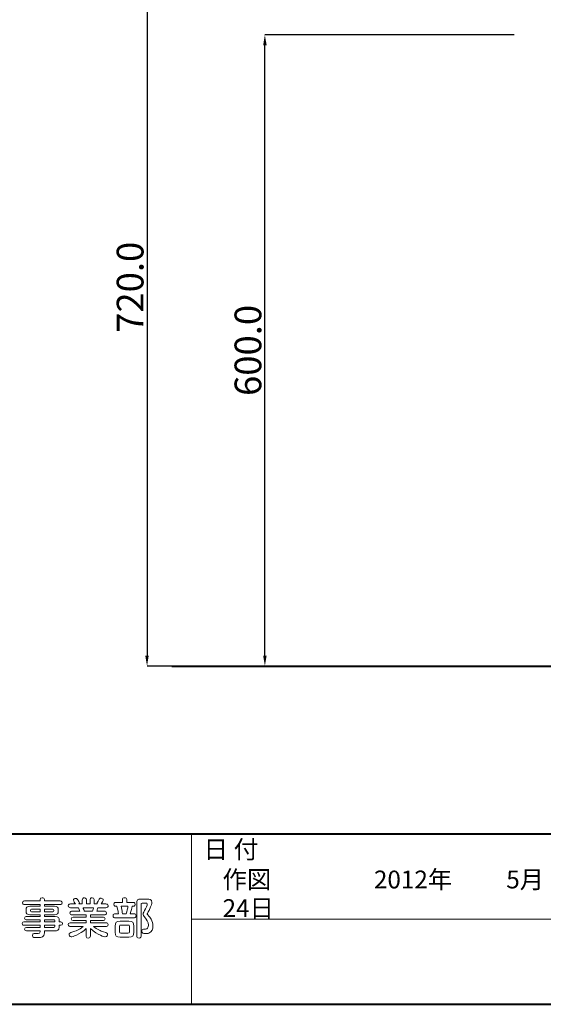
# Model space of a CAD drawing. Units: millimetres. Extents: x -303 to 302, y -212 to 211.
# Drawn here: x -228 to -154, y -212 to -74 of the extents above; entities that cross this region are included whole.
import ezdxf

# ---------------------------------------------------------------- set-up
doc = ezdxf.new("R2010")
doc.units = ezdxf.units.MM
doc.header["$LTSCALE"] = 7.5184
doc.header["$MEASUREMENT"] = 0
doc.layers.add('__0_1', color=7, linetype='Continuous')
for name, color, linetype, lineweight in [('実線0.2', 18, 'Continuous', 20), ('実線0.4', 18, 'Continuous', 40), ('寸法', 18, 'Continuous', 9)]:
    doc.layers.add(name, color=color, linetype=linetype, lineweight=lineweight)
doc.styles.add('@ＭＳ Ｐゴシック', font='txt')
doc.dimstyles.new('new ver.2 01', dxfattribs={"dimtxt": 3.7592, "dimasz": 1.47991, "dimexe": 0, "dimexo": 7.4, "dimgap": 0.5, "dimtad": 1, "dimtoh": 1, "dimdec": 1, "dimlfac": 6.756757, "dimzin": 1, "dimdsep": 46, "dimtxsty": '@ＭＳ Ｐゴシック', "dimcen": 0, "dimazin": 0, "dimtfac": 1, "dimtdec": 4, "dimtix": 1, "dimtmove": 1, "dimatfit": 3, "dimfxl": 1, "dimtolj": 1, "dimtzin": 1, "dimarcsym": 0})
doc.dimstyles.new('new ver.2 07', dxfattribs={"dimtxt": 3.7592, "dimasz": 1.47991, "dimexe": 0, "dimexo": 7.4, "dimgap": 0.5, "dimtad": 1, "dimtoh": 1, "dimdec": 1, "dimlfac": 6.756757, "dimzin": 1, "dimdsep": 46, "dimtxsty": '@ＭＳ Ｐゴシック', "dimcen": 0, "dimazin": 0, "dimtfac": 1, "dimtdec": 4, "dimtix": 1, "dimtmove": 1, "dimatfit": 3, "dimfxl": 1, "dimtolj": 1, "dimtzin": 1, "dimarcsym": 0})

# ---------------------------------------------------------------- blocks, each defined once
blk = doc.blocks.new('*D10')
at = {"layer": 'Defpoints', "color": 0}
for p in [(-152.45, -58.1), (-210.02, -164.66), (-152.45, -164.66)]:
    blk.add_point(p, dxfattribs=at)
at = {"layer": '寸法', "color": 0, "lineweight": -2}
for p, q in [((-159.85, -58.1), (-210.02, -58.1)), ((-210.02, -59.58), (-210.02, -163.18)), ((-159.85, -164.66), (-210.02, -164.66))]:
    blk.add_line(p, q, dxfattribs=at)
at = {"layer": '寸法', "color": 0}
for points in [[(-209.78, -59.58), (-210.27, -59.58), (-210.02, -58.1)], [(-210.27, -163.18), (-209.78, -163.18), (-210.02, -164.66)]]:
    blk.add_solid(points, dxfattribs=at)
at = {"layer": '寸法', "color": 0, "insert": (-212.4, -111.38), "char_height": 3.759, "attachment_point": 5, "rotation": 90, "style": '@ＭＳ Ｐゴシック'}
blk.add_mtext('\\A1;720.0', dxfattribs=at)
blk = doc.blocks.new('*D16')
at = {"layer": 'Defpoints', "color": 0}
for p in [(-193.45, -75.86), (-150.99, -75.86), (-152.47, -164.66)]:
    blk.add_point(p, dxfattribs=at)
at = {"layer": '寸法', "color": 0, "lineweight": -2}
for p, q in [((-158.39, -75.86), (-193.45, -75.86)), ((-193.45, -163.18), (-193.45, -77.34)), ((-159.87, -164.66), (-193.45, -164.66))]:
    blk.add_line(p, q, dxfattribs=at)
at = {"layer": '寸法', "color": 0}
for points in [[(-193.2, -77.34), (-193.69, -77.34), (-193.45, -75.86)], [(-193.69, -163.18), (-193.2, -163.18), (-193.45, -164.66)]]:
    blk.add_solid(points, dxfattribs=at)
at = {"layer": '寸法', "color": 0, "insert": (-195.83, -120.26), "char_height": 3.759, "attachment_point": 5, "rotation": 90, "style": '@ＭＳ Ｐゴシック'}
blk.add_mtext('\\A1;600.0', dxfattribs=at)

msp = doc.modelspace()

# ---------------------------------------------------------------- linework, layer by layer
at = {"layer": '__0_1', "color": 0, "lineweight": 0}
for points, knots in [([(-227.267, -198.207), (-227.333, -198.207), (-227.543, -198.207), (-227.543, -197.962), (-227.543, -197.71), (-227.327, -197.71), (-227.267, -197.71)], [32, 32, 32, 32, 33, 33, 33, 34, 34, 34, 34]), ([(-225.062, -197.506), (-225.062, -197.339), (-224.955, -197.273), (-224.787, -197.273), (-224.595, -197.273), (-224.457, -197.309), (-224.457, -197.506)], [36, 36, 36, 36, 37, 37, 37, 38, 38, 38, 38]), ([(-222.235, -197.71), (-222.175, -197.71), (-221.959, -197.71), (-221.959, -197.956), (-221.959, -198.207), (-222.168, -198.207), (-222.235, -198.207)], [40, 40, 40, 40, 41, 41, 41, 42, 42, 42, 42]), ([(-220.098, -198.129), (-220.146, -198.058), (-220.368, -197.668), (-220.368, -197.584), (-220.368, -197.441), (-220.206, -197.339), (-220.056, -197.339), (-219.912, -197.339), (-219.858, -197.399), (-219.75, -197.554)], [66, 66, 66, 66, 67, 67, 67, 68, 68, 68, 69, 69, 69, 69]), ([(-219.75, -197.554), (-219.678, -197.662), (-219.541, -197.884), (-219.541, -197.998), (-219.541, -198.064), (-219.571, -198.105), (-219.589, -198.129)], [69, 69, 69, 69, 70, 70, 70, 71, 71, 71, 71]), ([(-219.127, -197.578), (-219.127, -197.368), (-219.044, -197.261), (-218.816, -197.261), (-218.534, -197.261), (-218.534, -197.501), (-218.534, -197.578)], [1, 1, 1, 1, 2, 2, 2, 3, 3, 3, 3]), ([(-218.031, -197.578), (-218.031, -197.386), (-217.965, -197.261), (-217.725, -197.261), (-217.444, -197.261), (-217.444, -197.506), (-217.444, -197.578)], [6, 6, 6, 6, 7, 7, 7, 8, 8, 8, 8]), ([(-217.018, -198.129), (-217.03, -198.105), (-217.054, -198.076), (-217.054, -198.016), (-217.054, -197.943), (-217.024, -197.902), (-217.006, -197.878)], [10, 10, 10, 10, 11, 11, 11, 12, 12, 12, 12]), ([(-216.839, -197.62), (-216.695, -197.344), (-216.659, -197.326), (-216.491, -197.326), (-216.341, -197.326), (-216.174, -197.404), (-216.174, -197.56), (-216.174, -197.656), (-216.329, -197.956), (-216.479, -198.129)], [13, 13, 13, 13, 14, 14, 14, 15, 15, 15, 16, 16, 16, 16]), ([(-214.379, -198.459), (-214.433, -198.459), (-214.672, -198.459), (-214.672, -198.177), (-214.672, -197.908), (-214.433, -197.902), (-214.379, -197.902)], [18, 18, 18, 18, 19, 19, 19, 20, 20, 20, 20]), ([(-213.492, -197.518), (-213.492, -197.309), (-213.36, -197.255), (-213.168, -197.255), (-212.941, -197.255), (-212.881, -197.381), (-212.881, -197.518)], [1, 1, 1, 1, 2, 2, 2, 3, 3, 3, 3]), ([(-211.982, -197.902), (-211.922, -197.902), (-211.683, -197.908), (-211.683, -198.184), (-211.683, -198.459), (-211.922, -198.459), (-211.982, -198.459)], [5, 5, 5, 5, 6, 6, 6, 7, 7, 7, 7]), ([(-210.364, -199.07), (-210.221, -198.794), (-209.981, -198.243), (-209.981, -198.135), (-209.981, -198.027), (-210.095, -198.027), (-210.149, -198.027)], [21, 21, 21, 21, 22, 22, 22, 23, 23, 23, 23]), ([(-210.017, -197.446), (-209.705, -197.446), (-209.352, -197.446), (-209.352, -197.932), (-209.352, -198.076), (-209.352, -198.225), (-209.735, -199.028)], [5, 5, 5, 5, 6, 6, 6, 7, 7, 7, 7]), ([(-220.781, -198.651), (-220.913, -198.651), (-221.092, -198.603), (-221.092, -198.387), (-221.092, -198.153), (-220.871, -198.129), (-220.781, -198.129)], [63, 63, 63, 63, 64, 64, 64, 65, 65, 65, 65]), ([(-220.589, -199.651), (-220.697, -199.651), (-220.865, -199.621), (-220.865, -199.406), (-220.865, -199.154), (-220.643, -199.154), (-220.589, -199.154)], [58, 58, 58, 58, 59, 59, 59, 60, 60, 60, 60]), ([(-215.988, -199.154), (-215.928, -199.154), (-215.712, -199.154), (-215.712, -199.406), (-215.712, -199.651), (-215.928, -199.651), (-215.988, -199.651)], [22, 22, 22, 22, 23, 23, 23, 24, 24, 24, 24]), ([(-215.802, -198.129), (-215.676, -198.129), (-215.491, -198.171), (-215.491, -198.393), (-215.491, -198.531), (-215.592, -198.651), (-215.802, -198.651)], [17, 17, 17, 17, 18, 18, 18, 19, 19, 19, 19]), ([(-210.233, -200.119), (-210.562, -199.747), (-210.58, -199.729), (-210.58, -199.597), (-210.58, -199.484), (-210.556, -199.435), (-210.364, -199.07)], [19, 19, 19, 19, 20, 20, 20, 21, 21, 21, 21]), ([(-227.327, -201.119), (-227.393, -201.119), (-227.603, -201.119), (-227.603, -200.886), (-227.603, -200.646), (-227.393, -200.646), (-227.327, -200.646)], [16, 16, 16, 16, 17, 17, 17, 18, 18, 18, 18]), ([(-226.998, -200.346), (-227.045, -200.346), (-227.243, -200.346), (-227.243, -200.125), (-227.243, -199.903), (-227.069, -199.897), (-226.998, -199.897)], [21, 21, 21, 21, 22, 22, 22, 23, 23, 23, 23]), ([(-222.163, -200.646), (-221.965, -200.646), (-221.911, -200.79), (-221.911, -200.879), (-221.911, -201.005), (-221.989, -201.119), (-222.163, -201.119)], [54, 54, 54, 54, 55, 55, 55, 56, 56, 56, 56]), ([(-220.781, -201.299), (-220.925, -201.299), (-221.092, -201.251), (-221.092, -201.041), (-221.092, -200.784), (-220.835, -200.784), (-220.781, -200.784)], [48, 48, 48, 48, 49, 49, 49, 50, 50, 50, 50]), ([(-220.409, -200.436), (-220.517, -200.436), (-220.673, -200.418), (-220.673, -200.202), (-220.673, -199.999), (-220.499, -199.975), (-220.409, -199.975)], [53, 53, 53, 53, 54, 54, 54, 55, 55, 55, 55]), ([(-216.156, -199.975), (-216.06, -199.975), (-215.892, -199.999), (-215.892, -200.209), (-215.892, -200.424), (-216.078, -200.436), (-216.156, -200.436)], [27, 27, 27, 27, 28, 28, 28, 29, 29, 29, 29]), ([(-215.802, -200.784), (-215.658, -200.784), (-215.491, -200.832), (-215.491, -201.041), (-215.491, -201.299), (-215.748, -201.299), (-215.802, -201.299)], [32, 32, 32, 32, 33, 33, 33, 34, 34, 34, 34]), ([(-214.522, -200.077), (-214.63, -200.077), (-214.798, -200.059), (-214.798, -199.795), (-214.798, -199.513), (-214.6, -199.513), (-214.529, -199.513)], [13, 13, 13, 13, 14, 14, 14, 15, 15, 15, 15]), ([(-211.844, -199.513), (-211.73, -199.513), (-211.563, -199.531), (-211.563, -199.795), (-211.563, -200.077), (-211.76, -200.077), (-211.844, -200.077)], [10, 10, 10, 10, 11, 11, 11, 12, 12, 12, 12]), ([(-210.233, -201.694), (-209.999, -201.676), (-209.831, -201.473), (-209.831, -201.113), (-209.831, -200.646), (-210.119, -200.251), (-210.233, -200.119)], [17, 17, 17, 17, 18, 18, 18, 19, 19, 19, 19]), ([(-209.963, -199.471), (-209.975, -199.489), (-209.987, -199.526), (-209.987, -199.555), (-209.987, -199.597), (-209.957, -199.633), (-209.927, -199.663)], [8, 8, 8, 8, 9, 9, 9, 10, 10, 10, 10]), ([(-209.442, -200.286), (-209.286, -200.586), (-209.19, -200.892), (-209.19, -201.227), (-209.19, -201.586), (-209.322, -202.078), (-209.759, -202.239)], [11, 11, 11, 11, 12, 12, 12, 13, 13, 13, 13]), ([(-226.98, -201.898), (-227.069, -201.898), (-227.237, -201.892), (-227.237, -201.67), (-227.237, -201.449), (-227.093, -201.431), (-226.98, -201.431)], [11, 11, 11, 11, 12, 12, 12, 13, 13, 13, 13]), ([(-225.931, -202.839), (-226.027, -202.82), (-226.129, -202.755), (-226.129, -202.545), (-226.129, -202.287), (-225.955, -202.287), (-225.793, -202.287), (-225.715, -202.287), (-225.374, -202.294), (-225.308, -202.294), (-225.152, -202.294), (-225.062, -202.252), (-225.062, -202.066)], [5, 5, 5, 5, 6, 6, 6, 7, 7, 7, 8, 8, 8, 9, 9, 9, 9]), ([(-224.457, -202.186), (-224.457, -202.857), (-224.811, -202.857), (-225.38, -202.857), (-225.506, -202.857), (-225.829, -202.857), (-225.931, -202.839)], [3, 3, 3, 3, 4, 4, 4, 5, 5, 5, 5]), ([(-218.588, -201.586), (-219.463, -202.461), (-220.559, -202.761), (-220.691, -202.761), (-220.937, -202.761), (-220.985, -202.491), (-220.985, -202.413), (-220.985, -202.234), (-220.931, -202.216), (-220.457, -202.066)], [43, 43, 43, 43, 44, 44, 44, 45, 45, 45, 46, 46, 46, 46]), ([(-216.126, -202.054), (-215.628, -202.21), (-215.574, -202.228), (-215.574, -202.413), (-215.574, -202.545), (-215.652, -202.755), (-215.886, -202.755), (-215.958, -202.755), (-216.982, -202.545), (-217.977, -201.575)], [36, 36, 36, 36, 37, 37, 37, 38, 38, 38, 39, 39, 39, 39]), ([(-209.759, -202.239), (-209.915, -202.299), (-210.065, -202.299), (-210.293, -202.299), (-210.574, -202.299), (-210.748, -202.299), (-210.748, -201.976), (-210.748, -201.778), (-210.676, -201.688), (-210.496, -201.688), (-210.454, -201.688), (-210.269, -201.694), (-210.233, -201.694)], [13, 13, 13, 13, 14, 14, 14, 15, 15, 15, 16, 16, 16, 17, 17, 17, 17]), ([(-217.977, -202.611), (-217.977, -202.833), (-218.073, -202.928), (-218.301, -202.928), (-218.588, -202.928), (-218.588, -202.689), (-218.588, -202.611)], [40, 40, 40, 40, 41, 41, 41, 42, 42, 42, 42]), ([(-210.862, -202.611), (-210.862, -202.689), (-210.862, -202.922), (-211.149, -202.922), (-211.377, -202.922), (-211.473, -202.833), (-211.473, -202.611)], [0, 0, 0, 0, 1, 1, 1, 2, 2, 2, 2])]:
    msp.add_open_spline(points, degree=3, knots=knots, dxfattribs=at)
for points in [[(-227.267, -197.71), (-227.267, -197.71), (-225.062, -197.71), (-225.062, -197.71)], [(-225.062, -197.71), (-225.062, -197.71), (-225.062, -197.506), (-225.062, -197.506)], [(-224.457, -197.506), (-224.457, -197.506), (-224.457, -197.71), (-224.457, -197.71)], [(-224.457, -197.71), (-224.457, -197.71), (-222.235, -197.71), (-222.235, -197.71)], [(-219.127, -198.129), (-219.127, -198.129), (-219.127, -197.578), (-219.127, -197.578)], [(-218.534, -197.578), (-218.534, -197.578), (-218.534, -198.129), (-218.534, -198.129)], [(-218.031, -198.129), (-218.031, -198.129), (-218.031, -197.578), (-218.031, -197.578)], [(-217.444, -197.578), (-217.444, -197.578), (-217.444, -198.129), (-217.444, -198.129)], [(-217.006, -197.878), (-216.911, -197.746), (-216.881, -197.698), (-216.839, -197.62)], [(-214.379, -197.902), (-214.379, -197.902), (-213.492, -197.902), (-213.492, -197.902)], [(-213.492, -197.902), (-213.492, -197.902), (-213.492, -197.518), (-213.492, -197.518)], [(-212.881, -197.518), (-212.881, -197.518), (-212.881, -197.902), (-212.881, -197.902)], [(-212.881, -197.902), (-212.881, -197.902), (-211.982, -197.902), (-211.982, -197.902)], [(-211.473, -198.064), (-211.473, -197.572), (-211.359, -197.446), (-210.85, -197.446)], [(-211.473, -202.611), (-211.473, -202.611), (-211.473, -198.064), (-211.473, -198.064)], [(-210.694, -198.027), (-210.814, -198.027), (-210.862, -198.093), (-210.862, -198.195)], [(-210.85, -197.446), (-210.85, -197.446), (-210.017, -197.446), (-210.017, -197.446)], [(-210.149, -198.027), (-210.149, -198.027), (-210.694, -198.027), (-210.694, -198.027)], [(-225.062, -198.207), (-225.062, -198.207), (-227.267, -198.207), (-227.267, -198.207)], [(-227.022, -198.968), (-227.022, -198.579), (-226.902, -198.459), (-226.512, -198.459)], [(-227.022, -199.136), (-227.022, -199.136), (-227.022, -198.968), (-227.022, -198.968)], [(-226.506, -199.645), (-226.896, -199.645), (-227.022, -199.537), (-227.022, -199.136)], [(-226.512, -198.459), (-226.512, -198.459), (-225.062, -198.459), (-225.062, -198.459)], [(-226.279, -198.867), (-226.362, -198.867), (-226.41, -198.902), (-226.41, -198.992)], [(-226.41, -198.992), (-226.41, -198.992), (-226.41, -199.106), (-226.41, -199.106)], [(-226.41, -199.106), (-226.41, -199.184), (-226.374, -199.232), (-226.279, -199.232)], [(-225.062, -198.867), (-225.062, -198.867), (-226.279, -198.867), (-226.279, -198.867)], [(-226.279, -199.232), (-226.279, -199.232), (-225.062, -199.232), (-225.062, -199.232)], [(-225.062, -198.459), (-225.062, -198.459), (-225.062, -198.207), (-225.062, -198.207)], [(-225.062, -199.232), (-225.062, -199.232), (-225.062, -198.867), (-225.062, -198.867)], [(-222.235, -198.207), (-222.235, -198.207), (-224.457, -198.207), (-224.457, -198.207)], [(-224.457, -198.207), (-224.457, -198.207), (-224.457, -198.459), (-224.457, -198.459)], [(-224.457, -198.459), (-224.457, -198.459), (-223.025, -198.459), (-223.025, -198.459)], [(-223.265, -198.867), (-223.265, -198.867), (-224.457, -198.867), (-224.457, -198.867)], [(-224.457, -198.867), (-224.457, -198.867), (-224.457, -199.232), (-224.457, -199.232)], [(-224.457, -199.232), (-224.457, -199.232), (-223.265, -199.232), (-223.265, -199.232)], [(-223.121, -198.992), (-223.121, -198.89), (-223.181, -198.867), (-223.265, -198.867)], [(-223.265, -199.232), (-223.181, -199.232), (-223.121, -199.208), (-223.121, -199.106)], [(-223.121, -199.106), (-223.121, -199.106), (-223.121, -198.992), (-223.121, -198.992)], [(-223.025, -198.459), (-222.648, -198.459), (-222.51, -198.573), (-222.51, -198.968)], [(-222.51, -199.136), (-222.51, -199.531), (-222.636, -199.645), (-223.025, -199.645)], [(-222.51, -198.968), (-222.51, -198.968), (-222.51, -199.136), (-222.51, -199.136)], [(-220.781, -198.129), (-220.781, -198.129), (-220.098, -198.129), (-220.098, -198.129)], [(-219.655, -198.651), (-219.655, -198.651), (-220.781, -198.651), (-220.781, -198.651)], [(-220.589, -199.154), (-220.589, -199.154), (-219.475, -199.154), (-219.475, -199.154)], [(-219.475, -199.154), (-219.511, -199.022), (-219.601, -198.765), (-219.655, -198.651)], [(-219.589, -198.129), (-219.589, -198.129), (-219.127, -198.129), (-219.127, -198.129)], [(-217.54, -198.651), (-217.54, -198.651), (-219.014, -198.651), (-219.014, -198.651)], [(-219.014, -198.651), (-218.99, -198.723), (-218.87, -199.076), (-218.84, -199.154)], [(-218.84, -199.154), (-218.84, -199.154), (-217.701, -199.154), (-217.701, -199.154)], [(-218.534, -198.129), (-218.534, -198.129), (-218.031, -198.129), (-218.031, -198.129)], [(-217.701, -199.154), (-217.63, -198.98), (-217.569, -198.746), (-217.54, -198.651)], [(-217.444, -198.129), (-217.444, -198.129), (-217.018, -198.129), (-217.018, -198.129)], [(-216.928, -198.651), (-217.012, -198.926), (-217.018, -198.956), (-217.096, -199.154)], [(-217.096, -199.154), (-217.096, -199.154), (-215.988, -199.154), (-215.988, -199.154)], [(-215.802, -198.651), (-215.802, -198.651), (-216.928, -198.651), (-216.928, -198.651)], [(-216.479, -198.129), (-216.479, -198.129), (-215.802, -198.129), (-215.802, -198.129)], [(-214.247, -198.459), (-214.247, -198.459), (-214.379, -198.459), (-214.379, -198.459)], [(-214.049, -199.513), (-214.055, -199.298), (-214.091, -199.088), (-214.247, -198.459)], [(-213.678, -198.459), (-213.528, -199.172), (-213.51, -199.256), (-213.48, -199.513)], [(-212.707, -198.459), (-212.707, -198.459), (-213.678, -198.459), (-213.678, -198.459)], [(-212.941, -199.513), (-212.827, -199.136), (-212.743, -198.717), (-212.707, -198.459)], [(-212.108, -198.459), (-212.186, -198.843), (-212.228, -198.98), (-212.371, -199.513)], [(-211.982, -198.459), (-211.982, -198.459), (-212.108, -198.459), (-212.108, -198.459)], [(-210.862, -198.195), (-210.862, -198.195), (-210.862, -202.611), (-210.862, -202.611)], [(-209.735, -199.028), (-209.741, -199.04), (-209.939, -199.429), (-209.963, -199.471)], [(-227.327, -200.646), (-227.327, -200.646), (-225.062, -200.646), (-225.062, -200.646)], [(-226.998, -199.897), (-226.998, -199.897), (-225.062, -199.897), (-225.062, -199.897)], [(-225.062, -200.346), (-225.062, -200.346), (-226.998, -200.346), (-226.998, -200.346)], [(-225.062, -199.645), (-225.062, -199.645), (-226.506, -199.645), (-226.506, -199.645)], [(-225.062, -199.897), (-225.062, -199.897), (-225.062, -199.645), (-225.062, -199.645)], [(-225.062, -200.646), (-225.062, -200.646), (-225.062, -200.346), (-225.062, -200.346)], [(-223.025, -199.645), (-223.025, -199.645), (-224.457, -199.645), (-224.457, -199.645)], [(-224.457, -199.645), (-224.457, -199.645), (-224.457, -199.897), (-224.457, -199.897)], [(-224.457, -199.897), (-224.457, -199.897), (-222.918, -199.897), (-222.918, -199.897)], [(-224.457, -200.346), (-224.457, -200.346), (-224.457, -200.646), (-224.457, -200.646)], [(-223.139, -200.346), (-223.139, -200.346), (-224.457, -200.346), (-224.457, -200.346)], [(-224.457, -200.646), (-224.457, -200.646), (-222.971, -200.646), (-222.971, -200.646)], [(-222.971, -200.514), (-222.971, -200.394), (-223.031, -200.346), (-223.139, -200.346)], [(-222.971, -200.646), (-222.971, -200.646), (-222.971, -200.514), (-222.971, -200.514)], [(-222.918, -199.897), (-222.51, -199.897), (-222.366, -200.071), (-222.366, -200.442)], [(-222.366, -200.442), (-222.366, -200.442), (-222.366, -200.646), (-222.366, -200.646)], [(-222.366, -200.646), (-222.366, -200.646), (-222.163, -200.646), (-222.163, -200.646)], [(-220.781, -200.784), (-220.781, -200.784), (-218.588, -200.784), (-218.588, -200.784)], [(-218.588, -199.651), (-218.588, -199.651), (-220.589, -199.651), (-220.589, -199.651)], [(-220.409, -199.975), (-220.409, -199.975), (-218.588, -199.975), (-218.588, -199.975)], [(-218.588, -200.436), (-218.588, -200.436), (-220.409, -200.436), (-220.409, -200.436)], [(-218.588, -199.975), (-218.588, -199.975), (-218.588, -199.651), (-218.588, -199.651)], [(-218.588, -200.784), (-218.588, -200.784), (-218.588, -200.436), (-218.588, -200.436)], [(-215.988, -199.651), (-215.988, -199.651), (-217.977, -199.651), (-217.977, -199.651)], [(-217.977, -199.651), (-217.977, -199.651), (-217.977, -199.975), (-217.977, -199.975)], [(-217.977, -199.975), (-217.977, -199.975), (-216.156, -199.975), (-216.156, -199.975)], [(-216.156, -200.436), (-216.156, -200.436), (-217.977, -200.436), (-217.977, -200.436)], [(-217.977, -200.436), (-217.977, -200.436), (-217.977, -200.784), (-217.977, -200.784)], [(-217.977, -200.784), (-217.977, -200.784), (-215.802, -200.784), (-215.802, -200.784)], [(-214.529, -199.513), (-214.529, -199.513), (-214.049, -199.513), (-214.049, -199.513)], [(-211.844, -200.077), (-211.844, -200.077), (-214.522, -200.077), (-214.522, -200.077)], [(-214.498, -201.239), (-214.498, -200.694), (-214.361, -200.556), (-213.809, -200.556)], [(-213.809, -200.556), (-213.809, -200.556), (-212.581, -200.556), (-212.581, -200.556)], [(-213.48, -199.513), (-213.48, -199.513), (-212.941, -199.513), (-212.941, -199.513)], [(-212.581, -200.556), (-212.036, -200.556), (-211.898, -200.694), (-211.898, -201.239)], [(-212.371, -199.513), (-212.371, -199.513), (-211.844, -199.513), (-211.844, -199.513)], [(-209.927, -199.663), (-209.651, -199.951), (-209.586, -200.023), (-209.442, -200.286)], [(-225.062, -201.119), (-225.062, -201.119), (-227.327, -201.119), (-227.327, -201.119)], [(-226.98, -201.431), (-226.98, -201.431), (-225.062, -201.431), (-225.062, -201.431)], [(-225.062, -201.898), (-225.062, -201.898), (-226.98, -201.898), (-226.98, -201.898)], [(-225.062, -201.431), (-225.062, -201.431), (-225.062, -201.119), (-225.062, -201.119)], [(-225.062, -202.066), (-225.062, -202.066), (-225.062, -201.898), (-225.062, -201.898)], [(-222.971, -201.119), (-222.971, -201.119), (-224.457, -201.119), (-224.457, -201.119)], [(-224.457, -201.119), (-224.457, -201.119), (-224.457, -201.431), (-224.457, -201.431)], [(-224.457, -201.431), (-224.457, -201.431), (-223.139, -201.431), (-223.139, -201.431)], [(-222.918, -201.898), (-222.918, -201.898), (-224.457, -201.898), (-224.457, -201.898)], [(-224.457, -201.898), (-224.457, -201.898), (-224.457, -202.186), (-224.457, -202.186)], [(-223.139, -201.431), (-223.025, -201.431), (-222.971, -201.377), (-222.971, -201.263)], [(-222.971, -201.263), (-222.971, -201.263), (-222.971, -201.119), (-222.971, -201.119)], [(-222.366, -201.413), (-222.366, -201.898), (-222.762, -201.898), (-222.918, -201.898)], [(-222.163, -201.119), (-222.163, -201.119), (-222.366, -201.119), (-222.366, -201.119)], [(-222.366, -201.119), (-222.366, -201.119), (-222.366, -201.413), (-222.366, -201.413)], [(-218.99, -201.299), (-218.99, -201.299), (-220.781, -201.299), (-220.781, -201.299)], [(-220.457, -202.066), (-220.092, -201.952), (-219.601, -201.802), (-218.99, -201.299)], [(-218.588, -202.611), (-218.588, -202.611), (-218.588, -201.586), (-218.588, -201.586)], [(-217.977, -201.575), (-217.977, -201.575), (-217.977, -202.611), (-217.977, -202.611)], [(-215.802, -201.299), (-215.802, -201.299), (-217.564, -201.299), (-217.564, -201.299)], [(-217.564, -201.299), (-217.012, -201.736), (-216.569, -201.91), (-216.126, -202.054)], [(-214.498, -202.114), (-214.498, -202.114), (-214.498, -201.239), (-214.498, -201.239)], [(-213.809, -202.797), (-214.355, -202.797), (-214.498, -202.659), (-214.498, -202.114)], [(-213.684, -201.089), (-213.804, -201.089), (-213.899, -201.137), (-213.899, -201.305)], [(-213.899, -201.305), (-213.899, -201.305), (-213.899, -202.036), (-213.899, -202.036)], [(-213.899, -202.036), (-213.899, -202.198), (-213.809, -202.252), (-213.684, -202.252)], [(-212.701, -201.089), (-212.701, -201.089), (-213.684, -201.089), (-213.684, -201.089)], [(-212.485, -201.305), (-212.485, -201.137), (-212.581, -201.089), (-212.701, -201.089)], [(-212.701, -202.252), (-212.581, -202.252), (-212.485, -202.21), (-212.485, -202.036)], [(-211.898, -202.114), (-211.898, -202.653), (-212.03, -202.797), (-212.581, -202.797)], [(-212.485, -202.036), (-212.485, -202.036), (-212.485, -201.305), (-212.485, -201.305)], [(-211.898, -201.239), (-211.898, -201.239), (-211.898, -202.114), (-211.898, -202.114)], [(-212.581, -202.797), (-212.581, -202.797), (-213.809, -202.797), (-213.809, -202.797)], [(-213.684, -202.252), (-213.684, -202.252), (-212.701, -202.252), (-212.701, -202.252)]]:
    msp.add_open_spline(points, degree=3, dxfattribs=at)
at = {"layer": '実線0.2'}
for p, q in [((-203.789, -188.245), (-203.789, -212.245)), ((-203.789, -200.245), (266.711, -200.245))]:
    msp.add_line(p, q, dxfattribs=at)
at = {"layer": '実線0.4'}
for p, q in [((-206.548, -164.655), (232.272, -164.655)), ((-302.695, -188.245), (301.711, -188.245)), ((-302.695, -212.245), (301.711, -212.245))]:
    msp.add_line(p, q, dxfattribs=at)

# ---------------------------------------------------------------- texts
at = {"layer": '実線0.2', "attachment_point": 1, "line_spacing_factor": 0.963855}
for s, insert, char_height, width in [('\\fＭＳ Ｐゴシック;日 付', (-202.078, -189.187), 2.54, 10.30767), ('\\fＭＳ Ｐゴシック;作図\u3000\u3000\u3000\u3000 2012年\u3000\u3000 5月  24日', (-199.396, -193.434), 2.50613, 52.73079)]:
    msp.add_mtext(s, dxfattribs=dict(at, insert=insert, char_height=char_height, width=width))

# ---------------------------------------------------------------- dimensions: what is measured, and where the dimension line sits
at = {"layer": '寸法'}
for base, p1, p2, dimstyle, picture, middle in [((-210.023, -164.655), (-152.451, -58.095), (-152.451, -164.655), 'new ver.2 07', '*D10', (-212.403, -111.375)), ((-193.447, -75.855), (-152.465, -164.655), (-150.985, -75.855), 'new ver.2 01', '*D16', (-195.827, -120.255))]:
    dim = msp.add_linear_dim(base=base, p1=p1, p2=p2, angle=90, dimstyle=dimstyle, dxfattribs=at)
    dim.commit()
    dim.dimension.update_dxf_attribs({"geometry": picture, "text_midpoint": middle})

doc.saveas('drawing.dxf')
